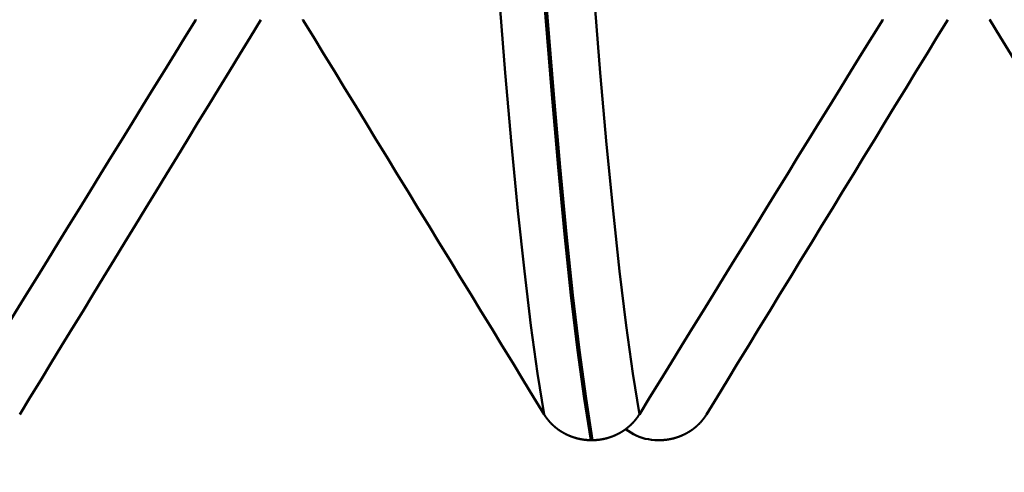
# Model space of a CAD drawing. Extents: x -50 to 92, y -69 to 65.
# Drawn here: x 48 to 49, y -3 to -2 of the extents above; entities that cross this region are included whole.
import ezdxf

# ---------------------------------------------------------------- set-up
doc = ezdxf.new("R2010")
doc.units = 0
doc.header["$PDMODE"] = 1
for name, color, linetype, lineweight in [('1', 4, 'Continuous', 50), ('2', 7, 'Continuous', 25), ('SK2', 7, 'Continuous', 25)]:
    doc.layers.add(name, color=color, linetype=linetype, lineweight=lineweight)
doc.styles.add('STANDARD 3.5 mm', font='monos.ttf', dxfattribs={"height": 3.5})
doc.dimstyles.new('AM_DIN', dxfattribs={"dimtxt": 3.5, "dimasz": 2.5, "dimexe": 2, "dimexo": 1, "dimgap": 1, "dimtad": 1, "dimdec": 1, "dimzin": 0, "dimdsep": 46, "dimtxsty": 'STANDARD 3.5 mm', "dimcen": 0.09, "dimadec": 0, "dimazin": 2, "dimtm": 1e-09, "dimtfac": 0.707107, "dimtmove": 0, "dimatfit": 3, "dimfxl": 1, "dimtolj": 1, "dimtzin": 0, "dimlwd": -1, "dimlwe": -1, "dimarcsym": 0})

# ---------------------------------------------------------------- blocks, each defined once
blk = doc.blocks.new('*D3')
at = {"layer": '2', "color": 0}
for p, q in [((27, -3.375), (27, -32)), ((57, -3.725), (57, -32)), ((29.5, -30), (54.5, -30))]:
    blk.add_line(p, q, dxfattribs=at)
for points in [[(29.5, -29.5833), (29.5, -30.4167), (27, -30)], [(54.5, -30.4167), (54.5, -29.5833), (57, -30)]]:
    blk.add_solid(points, dxfattribs=at)
at = {"layer": 'DEFPOINTS', "color": 0}
for p in [(27, -2.375), (57, -2.725), (57, -30)]:
    blk.add_point(p, dxfattribs=at)
at = {"layer": '2', "color": 0, "insert": (42, -27.1887), "char_height": 3.5, "attachment_point": 5, "style": 'STANDARD 3.5 mm'}
blk.add_mtext('\\A1;30.0', dxfattribs=at)
blk = doc.blocks.new('*D4')
at = {"layer": '2', "color": 0}
for p, q in [((0, -1), (0, -47)), ((59.725, -1), (59.725, -47)), ((2.5, -45), (57.225, -45))]:
    blk.add_line(p, q, dxfattribs=at)
for points in [[(2.5, -44.5833), (2.5, -45.4167), (0, -45)], [(57.225, -45.4167), (57.225, -44.5833), (59.725, -45)]]:
    blk.add_solid(points, dxfattribs=at)
at = {"layer": 'DEFPOINTS', "color": 0}
for p in [(0, 0), (59.725, 0), (59.725, -45)]:
    blk.add_point(p, dxfattribs=at)
at = {"layer": '2', "color": 0, "insert": (29.8625, -42.1887), "char_height": 3.5, "attachment_point": 5, "style": 'STANDARD 3.5 mm'}
blk.add_mtext('\\A1;59.7', dxfattribs=at)
blk = doc.blocks.new('*D11')
at = {"layer": 'DEFPOINTS', "color": 0}
for p in [(59.725, 0), (-23, -1.5), (59.725, -60)]:
    blk.add_point(p, dxfattribs=at)
at = {"layer": 'SK2', "color": 0}
for p, q in [((59.725, -1), (59.725, -62)), ((-23, -2.5), (-23, -62)), ((-20.5, -60), (57.225, -60))]:
    blk.add_line(p, q, dxfattribs=at)
for points in [[(-20.5, -59.5833), (-20.5, -60.4167), (-23, -60)], [(57.225, -60.4167), (57.225, -59.5833), (59.725, -60)]]:
    blk.add_solid(points, dxfattribs=at)
at = {"layer": 'SK2', "color": 0, "insert": (18.3625, -57.1887), "char_height": 3.5, "attachment_point": 5, "style": 'STANDARD 3.5 mm'}
blk.add_mtext('\\A1;82.7', dxfattribs=at)

msp = doc.modelspace()

# ---------------------------------------------------------------- linework, layer by layer
at = {"layer": '1'}
for p, q in [((48.4496, -2.9465), (48.4524, -2.9465)), ((48.5504, -2.9465), (48.5476, -2.9465))]:
    msp.add_line(p, q, dxfattribs=at)
for points in [[(48.3818, -2.9089), (48.3722, -2.8492), (48.3626, -2.7795), (48.353, -2.7005), (48.3435, -2.6124), (48.3342, -2.5159), (48.325, -2.4114), (48.3161, -2.3001), (48.3073, -2.1817), (48.2985, -2.0563), (48.2897, -1.9236), (48.2806, -1.7835)], [(48.5204, -2.9089), (48.5108, -2.8492), (48.5012, -2.7795), (48.4916, -2.7005), (48.4821, -2.6124), (48.4727, -2.5159), (48.4635, -2.4114), (48.4546, -2.3001), (48.4458, -2.1817), (48.4371, -2.0563), (48.4282, -1.9236), (48.4192, -1.7835)], [(48.4496, -2.9465), (48.44, -2.886), (48.4304, -2.8155), (48.4209, -2.7355), (48.4114, -2.6464), (48.402, -2.5487), (48.3928, -2.4431), (48.3839, -2.3305), (48.3752, -2.2108), (48.3664, -2.084), (48.3576, -1.9498), (48.3485, -1.8082)], [(48.4524, -2.9465), (48.4429, -2.886), (48.4333, -2.8155), (48.4237, -2.7355), (48.4142, -2.6464), (48.4049, -2.5487), (48.3957, -2.4431), (48.3868, -2.3305), (48.378, -2.2108), (48.3693, -2.084), (48.3604, -1.9498), (48.3514, -1.8082)], [(47.5204, -2.9089), (47.5358, -2.8839), (47.5512, -2.8589), (47.5666, -2.8339), (47.582, -2.8089), (47.5974, -2.784), (47.6128, -2.759), (47.6282, -2.734), (47.6436, -2.709), (47.659, -2.684), (47.6744, -2.659), (47.6898, -2.634), (47.7052, -2.609), (47.7206, -2.584), (47.736, -2.559), (47.7514, -2.5341), (47.7668, -2.5091), (47.7823, -2.4841), (47.7977, -2.4591), (47.8131, -2.4341), (47.8285, -2.4091), (47.8439, -2.3841), (47.8593, -2.3592), (47.8747, -2.3342)], [(47.9694, -2.3342), (47.9541, -2.3592), (47.9389, -2.3842), (47.9236, -2.4092), (47.9083, -2.4342), (47.8931, -2.4592), (47.8778, -2.4841), (47.8626, -2.5091), (47.8473, -2.5341), (47.832, -2.5591), (47.8168, -2.5841), (47.8015, -2.6091), (47.7862, -2.6341), (47.771, -2.6591), (47.7557, -2.6841), (47.7404, -2.709), (47.7251, -2.734), (47.7099, -2.759), (47.6946, -2.784), (47.6793, -2.809), (47.664, -2.834), (47.6488, -2.859), (47.6335, -2.8839), (47.6182, -2.9089)], [(47.8747, -2.3342), (47.8749, -2.3339)], [(48.0304, -2.3339), (48.0306, -2.3342)], [(48.0306, -2.3342), (48.0459, -2.3592), (48.0611, -2.3842), (48.0764, -2.4092), (48.0917, -2.4342), (48.1069, -2.4592), (48.1222, -2.4841), (48.1374, -2.5091), (48.1527, -2.5341), (48.168, -2.5591), (48.1832, -2.5841), (48.1985, -2.6091), (48.2138, -2.6341), (48.229, -2.6591), (48.2443, -2.6841), (48.2596, -2.709), (48.2749, -2.734), (48.2901, -2.759), (48.3054, -2.784), (48.3207, -2.809), (48.336, -2.834), (48.3512, -2.859), (48.3665, -2.8839), (48.3818, -2.9089)], [(48.5204, -2.9089), (48.5358, -2.8839), (48.5512, -2.8589), (48.5666, -2.8339), (48.582, -2.8089), (48.5974, -2.784), (48.6128, -2.759), (48.6282, -2.734), (48.6436, -2.709), (48.659, -2.684), (48.6744, -2.659), (48.6898, -2.634), (48.7052, -2.609), (48.7206, -2.584), (48.736, -2.559), (48.7514, -2.5341), (48.7668, -2.5091), (48.7823, -2.4841), (48.7977, -2.4591), (48.8131, -2.4341), (48.8285, -2.4091), (48.8439, -2.3841), (48.8593, -2.3592), (48.8747, -2.3342)], [(48.9694, -2.3342), (48.9541, -2.3592), (48.9389, -2.3842), (48.9236, -2.4092), (48.9083, -2.4342), (48.8931, -2.4592), (48.8778, -2.4841), (48.8626, -2.5091), (48.8473, -2.5341), (48.832, -2.5591), (48.8168, -2.5841), (48.8015, -2.6091), (48.7862, -2.6341), (48.771, -2.6591), (48.7557, -2.6841), (48.7404, -2.709), (48.7251, -2.734), (48.7099, -2.759), (48.6946, -2.784), (48.6793, -2.809), (48.664, -2.834), (48.6488, -2.859), (48.6335, -2.8839), (48.6182, -2.9089)], [(48.8747, -2.3342), (48.8749, -2.3339)], [(49.0304, -2.3339), (49.0306, -2.3342)], [(49.0306, -2.3342), (49.0459, -2.3592), (49.0611, -2.3842), (49.0764, -2.4092), (49.0917, -2.4342), (49.1069, -2.4592), (49.1222, -2.4841), (49.1374, -2.5091), (49.1527, -2.5341), (49.168, -2.5591), (49.1832, -2.5841), (49.1985, -2.6091), (49.2138, -2.6341), (49.229, -2.6591), (49.2443, -2.6841), (49.2596, -2.709), (49.2749, -2.734), (49.2901, -2.759), (49.3054, -2.784), (49.3207, -2.809), (49.336, -2.834), (49.3512, -2.859), (49.3665, -2.8839), (49.3818, -2.9089)], [(48.3818, -2.9089), (48.382, -2.9092), (48.3821, -2.9094), (48.3823, -2.9097), (48.3824, -2.91), (48.3826, -2.9102), (48.3828, -2.9105), (48.3829, -2.9107), (48.3831, -2.911), (48.3833, -2.9112), (48.3834, -2.9115), (48.3836, -2.9118), (48.3838, -2.912), (48.384, -2.9123), (48.3841, -2.9125), (48.3843, -2.9128), (48.3845, -2.913), (48.3847, -2.9133), (48.3849, -2.9135), (48.385, -2.9138), (48.3852, -2.914), (48.3854, -2.9143), (48.3856, -2.9145), (48.3858, -2.9148), (48.386, -2.915), (48.3861, -2.9153), (48.3863, -2.9155), (48.3865, -2.9157), (48.3867, -2.916), (48.3869, -2.9162), (48.3871, -2.9165), (48.3873, -2.9167), (48.3875, -2.917), (48.3877, -2.9172), (48.3879, -2.9174), (48.3881, -2.9177), (48.3883, -2.9179), (48.3885, -2.9182), (48.3887, -2.9184), (48.3889, -2.9186), (48.3891, -2.9189), (48.3893, -2.9191), (48.3895, -2.9193), (48.3897, -2.9196), (48.3899, -2.9198), (48.3901, -2.92), (48.3903, -2.9203), (48.3905, -2.9205), (48.3907, -2.9207), (48.3909, -2.9209), (48.3912, -2.9212), (48.3914, -2.9214), (48.3916, -2.9216), (48.3918, -2.9219), (48.392, -2.9221), (48.3922, -2.9223), (48.3925, -2.9225), (48.3927, -2.9227), (48.3929, -2.923), (48.3931, -2.9232), (48.3933, -2.9234), (48.3936, -2.9236), (48.3938, -2.9238), (48.394, -2.9241), (48.3942, -2.9243), (48.3945, -2.9245), (48.3947, -2.9247), (48.3949, -2.9249), (48.3951, -2.9251), (48.3954, -2.9253), (48.3956, -2.9255), (48.3958, -2.9258), (48.3961, -2.926), (48.3963, -2.9262), (48.3965, -2.9264), (48.3968, -2.9266), (48.397, -2.9268), (48.3972, -2.927), (48.3975, -2.9272), (48.3977, -2.9274), (48.398, -2.9276), (48.3982, -2.9278), (48.3984, -2.928), (48.3987, -2.9282), (48.3989, -2.9284), (48.3992, -2.9286), (48.3994, -2.9288), (48.3997, -2.929), (48.3999, -2.9292), (48.4002, -2.9294), (48.4004, -2.9296), (48.4006, -2.9297), (48.4009, -2.9299), (48.4011, -2.9301), (48.4014, -2.9303), (48.4017, -2.9305), (48.4019, -2.9307), (48.4022, -2.9309), (48.4024, -2.931), (48.4027, -2.9312), (48.4029, -2.9314), (48.4032, -2.9316), (48.4034, -2.9318), (48.4037, -2.932), (48.404, -2.9321), (48.4042, -2.9323), (48.4045, -2.9325), (48.4047, -2.9327), (48.405, -2.9328), (48.4053, -2.933), (48.4055, -2.9332), (48.4058, -2.9334), (48.4061, -2.9335), (48.4063, -2.9337), (48.4066, -2.9339), (48.4069, -2.934), (48.4071, -2.9342), (48.4074, -2.9344), (48.4077, -2.9345), (48.4079, -2.9347), (48.4082, -2.9349), (48.4085, -2.935), (48.4088, -2.9352), (48.409, -2.9353), (48.4093, -2.9355), (48.4096, -2.9357), (48.4099, -2.9358), (48.4101, -2.936), (48.4104, -2.9361), (48.4107, -2.9363), (48.411, -2.9364), (48.4113, -2.9366), (48.4115, -2.9367), (48.4118, -2.9369), (48.4121, -2.937), (48.4124, -2.9372), (48.4127, -2.9373), (48.4129, -2.9375), (48.4132, -2.9376), (48.4135, -2.9378), (48.4138, -2.9379), (48.4141, -2.938), (48.4144, -2.9382), (48.4147, -2.9383), (48.4149, -2.9384), (48.4152, -2.9386), (48.4155, -2.9387), (48.4158, -2.9389), (48.4161, -2.939), (48.4164, -2.9391), (48.4167, -2.9393), (48.417, -2.9394), (48.4173, -2.9395), (48.4175, -2.9396), (48.4178, -2.9398), (48.4181, -2.9399), (48.4184, -2.94), (48.4187, -2.9401), (48.419, -2.9403), (48.4193, -2.9404), (48.4196, -2.9405), (48.4199, -2.9406), (48.4202, -2.9407), (48.4205, -2.9408), (48.4208, -2.941), (48.4211, -2.9411), (48.4214, -2.9412), (48.4217, -2.9413), (48.422, -2.9414), (48.4223, -2.9415), (48.4226, -2.9416), (48.4229, -2.9417), (48.4232, -2.9418), (48.4235, -2.9419), (48.4238, -2.942), (48.4241, -2.9421), (48.4244, -2.9422), (48.4247, -2.9423), (48.425, -2.9424), (48.4253, -2.9425), (48.4256, -2.9426), (48.4259, -2.9427), (48.4262, -2.9428), (48.4265, -2.9429), (48.4268, -2.943), (48.4271, -2.9431), (48.4274, -2.9432), (48.4277, -2.9433), (48.428, -2.9434), (48.4283, -2.9434), (48.4287, -2.9435), (48.429, -2.9436), (48.4293, -2.9437), (48.4296, -2.9438), (48.4299, -2.9439), (48.4302, -2.9439), (48.4305, -2.944), (48.4308, -2.9441), (48.4311, -2.9442), (48.4314, -2.9442), (48.4318, -2.9443), (48.4321, -2.9444), (48.4324, -2.9445), (48.4327, -2.9445), (48.433, -2.9446), (48.4333, -2.9447), (48.4336, -2.9447), (48.434, -2.9448), (48.4343, -2.9449), (48.4346, -2.9449), (48.4349, -2.945), (48.4352, -2.945), (48.4355, -2.9451), (48.4358, -2.9452), (48.4362, -2.9452), (48.4365, -2.9453), (48.4368, -2.9453), (48.4371, -2.9454), (48.4374, -2.9454), (48.4377, -2.9455), (48.4381, -2.9455), (48.4384, -2.9456), (48.4387, -2.9456), (48.439, -2.9457), (48.4393, -2.9457), (48.4397, -2.9458), (48.44, -2.9458), (48.4403, -2.9459), (48.4406, -2.9459), (48.4409, -2.9459), (48.4413, -2.946), (48.4416, -2.946), (48.4419, -2.946), (48.4422, -2.9461), (48.4425, -2.9461), (48.4428, -2.9461), (48.4432, -2.9462), (48.4435, -2.9462), (48.4438, -2.9462), (48.4441, -2.9463), (48.4444, -2.9463), (48.4448, -2.9463), (48.4451, -2.9463), (48.4454, -2.9463), (48.4457, -2.9464), (48.446, -2.9464), (48.4464, -2.9464), (48.4467, -2.9464), (48.447, -2.9464), (48.4473, -2.9465), (48.4476, -2.9465), (48.448, -2.9465), (48.4483, -2.9465), (48.4486, -2.9465), (48.4489, -2.9465), (48.4492, -2.9465), (48.4496, -2.9465)], [(48.4524, -2.9465), (48.4527, -2.9465), (48.4531, -2.9465), (48.4534, -2.9465), (48.4537, -2.9465), (48.454, -2.9465), (48.4543, -2.9465), (48.4547, -2.9465), (48.455, -2.9464), (48.4553, -2.9464), (48.4556, -2.9464), (48.4559, -2.9464), (48.4563, -2.9464), (48.4566, -2.9463), (48.4569, -2.9463), (48.4572, -2.9463), (48.4576, -2.9463), (48.4579, -2.9463), (48.4582, -2.9462), (48.4585, -2.9462), (48.4588, -2.9462), (48.4592, -2.9461), (48.4595, -2.9461), (48.4598, -2.9461), (48.4601, -2.946), (48.4604, -2.946), (48.4608, -2.946), (48.4611, -2.9459), (48.4614, -2.9459), (48.4617, -2.9458), (48.462, -2.9458), (48.4624, -2.9458), (48.4627, -2.9457), (48.463, -2.9457), (48.4633, -2.9456), (48.4636, -2.9456), (48.4639, -2.9455), (48.4643, -2.9455), (48.4646, -2.9454), (48.4649, -2.9454), (48.4652, -2.9453), (48.4655, -2.9453), (48.4659, -2.9452), (48.4662, -2.9452), (48.4665, -2.9451), (48.4668, -2.945), (48.4671, -2.945), (48.4674, -2.9449), (48.4678, -2.9449), (48.4681, -2.9448), (48.4684, -2.9447), (48.4687, -2.9447), (48.469, -2.9446), (48.4693, -2.9445), (48.4696, -2.9445), (48.47, -2.9444), (48.4703, -2.9443), (48.4706, -2.9442), (48.4709, -2.9442), (48.4712, -2.9441), (48.4715, -2.944), (48.4718, -2.9439), (48.4721, -2.9439), (48.4725, -2.9438), (48.4728, -2.9437), (48.4731, -2.9436), (48.4734, -2.9435), (48.4737, -2.9434), (48.474, -2.9434), (48.4743, -2.9433), (48.4746, -2.9432), (48.4749, -2.9431), (48.4752, -2.943), (48.4755, -2.9429), (48.4758, -2.9428), (48.4761, -2.9427), (48.4765, -2.9426), (48.4768, -2.9425), (48.4771, -2.9424), (48.4774, -2.9423), (48.4777, -2.9422), (48.478, -2.9421), (48.4783, -2.942), (48.4786, -2.9419), (48.4789, -2.9418), (48.4792, -2.9417), (48.4795, -2.9416), (48.4798, -2.9415), (48.4801, -2.9414), (48.4804, -2.9413), (48.4807, -2.9412), (48.481, -2.9411), (48.4813, -2.9409), (48.4816, -2.9408), (48.4819, -2.9407), (48.4822, -2.9406), (48.4825, -2.9405), (48.4827, -2.9404), (48.483, -2.9402), (48.4833, -2.9401), (48.4836, -2.94), (48.4839, -2.9399), (48.4842, -2.9397), (48.4845, -2.9396), (48.4848, -2.9395), (48.4851, -2.9394), (48.4854, -2.9392), (48.4857, -2.9391), (48.486, -2.939), (48.4863, -2.9388), (48.4865, -2.9387), (48.4868, -2.9386), (48.4871, -2.9384), (48.4874, -2.9383), (48.4877, -2.9381), (48.488, -2.938), (48.4883, -2.9379), (48.4886, -2.9377), (48.4888, -2.9376), (48.4891, -2.9374), (48.4894, -2.9373), (48.4897, -2.9371), (48.49, -2.937), (48.4903, -2.9369), (48.4905, -2.9367), (48.4908, -2.9366), (48.4911, -2.9364), (48.4914, -2.9362), (48.4917, -2.9361), (48.4919, -2.9359), (48.4922, -2.9358), (48.4925, -2.9356), (48.4928, -2.9355), (48.493, -2.9353), (48.4933, -2.9352), (48.4936, -2.935), (48.4939, -2.9348), (48.4941, -2.9347), (48.4944, -2.9345), (48.4947, -2.9343), (48.4949, -2.9342), (48.4952, -2.934), (48.4955, -2.9338), (48.4957, -2.9337), (48.496, -2.9335), (48.4963, -2.9333), (48.4965, -2.9332), (48.4968, -2.933), (48.4971, -2.9328), (48.4973, -2.9326), (48.4976, -2.9325), (48.4979, -2.9323), (48.4981, -2.9321), (48.4984, -2.9319), (48.4986, -2.9318), (48.4989, -2.9316), (48.4992, -2.9314), (48.4994, -2.9312), (48.4997, -2.931), (48.4999, -2.9308), (48.5002, -2.9307), (48.5004, -2.9305), (48.5007, -2.9303), (48.5009, -2.9301), (48.5012, -2.9299), (48.5014, -2.9297), (48.5017, -2.9295), (48.5019, -2.9293), (48.5022, -2.9291), (48.5024, -2.929), (48.5027, -2.9288), (48.5029, -2.9286), (48.5032, -2.9284), (48.5034, -2.9282), (48.5036, -2.928), (48.5039, -2.9278), (48.5041, -2.9276), (48.5044, -2.9274), (48.5046, -2.9272), (48.5048, -2.927), (48.5051, -2.9268), (48.5053, -2.9266), (48.5056, -2.9264), (48.5058, -2.9262), (48.506, -2.9259), (48.5063, -2.9257), (48.5065, -2.9255), (48.5067, -2.9253), (48.5069, -2.9251), (48.5072, -2.9249), (48.5074, -2.9247), (48.5076, -2.9245), (48.5079, -2.9243), (48.5081, -2.924), (48.5083, -2.9238), (48.5085, -2.9236), (48.5088, -2.9234), (48.509, -2.9232), (48.5092, -2.9229), (48.5094, -2.9227), (48.5096, -2.9225), (48.5099, -2.9223), (48.5101, -2.9221), (48.5103, -2.9218), (48.5105, -2.9216), (48.5107, -2.9214), (48.5109, -2.9212), (48.5112, -2.9209), (48.5114, -2.9207), (48.5116, -2.9205), (48.5118, -2.9202), (48.512, -2.92), (48.5122, -2.9198), (48.5124, -2.9195), (48.5126, -2.9193), (48.5128, -2.9191), (48.513, -2.9188), (48.5132, -2.9186), (48.5134, -2.9184), (48.5136, -2.9181), (48.5138, -2.9179), (48.514, -2.9177), (48.5142, -2.9174), (48.5144, -2.9172), (48.5146, -2.9169), (48.5148, -2.9167), (48.515, -2.9165), (48.5152, -2.9162), (48.5154, -2.916), (48.5156, -2.9157), (48.5158, -2.9155), (48.516, -2.9152), (48.5162, -2.915), (48.5164, -2.9148), (48.5165, -2.9145), (48.5167, -2.9143), (48.5169, -2.914), (48.5171, -2.9138), (48.5173, -2.9135), (48.5175, -2.9133), (48.5176, -2.913), (48.5178, -2.9128), (48.518, -2.9125), (48.5182, -2.9123), (48.5183, -2.912), (48.5185, -2.9117), (48.5187, -2.9115), (48.5189, -2.9112), (48.519, -2.911), (48.5192, -2.9107), (48.5194, -2.9105), (48.5195, -2.9102), (48.5197, -2.91), (48.5199, -2.9097), (48.52, -2.9094), (48.5202, -2.9092), (48.5204, -2.9089)], [(48.6182, -2.9089), (48.618, -2.9092), (48.6179, -2.9094), (48.6177, -2.9097), (48.6176, -2.91), (48.6174, -2.9102), (48.6172, -2.9105), (48.6171, -2.9107), (48.6169, -2.911), (48.6167, -2.9112), (48.6166, -2.9115), (48.6164, -2.9118), (48.6162, -2.912), (48.616, -2.9123), (48.6159, -2.9125), (48.6157, -2.9128), (48.6155, -2.913), (48.6153, -2.9133), (48.6151, -2.9135), (48.615, -2.9138), (48.6148, -2.914), (48.6146, -2.9143), (48.6144, -2.9145), (48.6142, -2.9148), (48.614, -2.915), (48.6139, -2.9153), (48.6137, -2.9155), (48.6135, -2.9157), (48.6133, -2.916), (48.6131, -2.9162), (48.6129, -2.9165), (48.6127, -2.9167), (48.6125, -2.917), (48.6123, -2.9172), (48.6121, -2.9174), (48.6119, -2.9177), (48.6117, -2.9179), (48.6115, -2.9182), (48.6113, -2.9184), (48.6111, -2.9186), (48.6109, -2.9189), (48.6107, -2.9191), (48.6105, -2.9193), (48.6103, -2.9196), (48.6101, -2.9198), (48.6099, -2.92), (48.6097, -2.9203), (48.6095, -2.9205), (48.6093, -2.9207), (48.6091, -2.9209), (48.6088, -2.9212), (48.6086, -2.9214), (48.6084, -2.9216), (48.6082, -2.9219), (48.608, -2.9221), (48.6078, -2.9223), (48.6075, -2.9225), (48.6073, -2.9227), (48.6071, -2.923), (48.6069, -2.9232), (48.6067, -2.9234), (48.6064, -2.9236), (48.6062, -2.9238), (48.606, -2.9241), (48.6058, -2.9243), (48.6055, -2.9245), (48.6053, -2.9247), (48.6051, -2.9249), (48.6049, -2.9251), (48.6046, -2.9253), (48.6044, -2.9255), (48.6042, -2.9258), (48.6039, -2.926), (48.6037, -2.9262), (48.6035, -2.9264), (48.6032, -2.9266), (48.603, -2.9268), (48.6028, -2.927), (48.6025, -2.9272), (48.6023, -2.9274), (48.602, -2.9276), (48.6018, -2.9278), (48.6016, -2.928), (48.6013, -2.9282), (48.6011, -2.9284), (48.6008, -2.9286), (48.6006, -2.9288), (48.6003, -2.929), (48.6001, -2.9292), (48.5998, -2.9294), (48.5996, -2.9296), (48.5994, -2.9297), (48.5991, -2.9299), (48.5989, -2.9301), (48.5986, -2.9303), (48.5983, -2.9305), (48.5981, -2.9307), (48.5978, -2.9309), (48.5976, -2.931), (48.5973, -2.9312), (48.5971, -2.9314), (48.5968, -2.9316), (48.5966, -2.9318), (48.5963, -2.932), (48.596, -2.9321), (48.5958, -2.9323), (48.5955, -2.9325), (48.5953, -2.9327), (48.595, -2.9328), (48.5947, -2.933), (48.5945, -2.9332), (48.5942, -2.9334), (48.5939, -2.9335), (48.5937, -2.9337), (48.5934, -2.9339), (48.5931, -2.934), (48.5929, -2.9342), (48.5926, -2.9344), (48.5923, -2.9345), (48.5921, -2.9347), (48.5918, -2.9349), (48.5915, -2.935), (48.5912, -2.9352), (48.591, -2.9353), (48.5907, -2.9355), (48.5904, -2.9357), (48.5901, -2.9358), (48.5899, -2.936), (48.5896, -2.9361), (48.5893, -2.9363), (48.589, -2.9364), (48.5887, -2.9366), (48.5885, -2.9367), (48.5882, -2.9369), (48.5879, -2.937), (48.5876, -2.9372), (48.5873, -2.9373), (48.5871, -2.9375), (48.5868, -2.9376), (48.5865, -2.9378), (48.5862, -2.9379), (48.5859, -2.938), (48.5856, -2.9382), (48.5853, -2.9383), (48.5851, -2.9384), (48.5848, -2.9386), (48.5845, -2.9387), (48.5842, -2.9389), (48.5839, -2.939), (48.5836, -2.9391), (48.5833, -2.9393), (48.583, -2.9394), (48.5827, -2.9395), (48.5825, -2.9396), (48.5822, -2.9398), (48.5819, -2.9399), (48.5816, -2.94), (48.5813, -2.9401), (48.581, -2.9403), (48.5807, -2.9404), (48.5804, -2.9405), (48.5801, -2.9406), (48.5798, -2.9407), (48.5795, -2.9408), (48.5792, -2.941), (48.5789, -2.9411), (48.5786, -2.9412), (48.5783, -2.9413), (48.578, -2.9414), (48.5777, -2.9415), (48.5774, -2.9416), (48.5771, -2.9417), (48.5768, -2.9418), (48.5765, -2.9419), (48.5762, -2.942), (48.5759, -2.9421), (48.5756, -2.9422), (48.5753, -2.9423), (48.575, -2.9424), (48.5747, -2.9425), (48.5744, -2.9426), (48.5741, -2.9427), (48.5738, -2.9428), (48.5735, -2.9429), (48.5732, -2.943), (48.5729, -2.9431), (48.5726, -2.9432), (48.5723, -2.9433), (48.572, -2.9434), (48.5717, -2.9434), (48.5713, -2.9435), (48.571, -2.9436), (48.5707, -2.9437), (48.5704, -2.9438), (48.5701, -2.9439), (48.5698, -2.9439), (48.5695, -2.944), (48.5692, -2.9441), (48.5689, -2.9442), (48.5686, -2.9442), (48.5682, -2.9443), (48.5679, -2.9444), (48.5676, -2.9445), (48.5673, -2.9445), (48.567, -2.9446), (48.5667, -2.9447), (48.5664, -2.9447), (48.566, -2.9448), (48.5657, -2.9449), (48.5654, -2.9449), (48.5651, -2.945), (48.5648, -2.945), (48.5645, -2.9451), (48.5642, -2.9452), (48.5638, -2.9452), (48.5635, -2.9453), (48.5632, -2.9453), (48.5629, -2.9454), (48.5626, -2.9454), (48.5623, -2.9455), (48.5619, -2.9455), (48.5616, -2.9456), (48.5613, -2.9456), (48.561, -2.9457), (48.5607, -2.9457), (48.5603, -2.9458), (48.56, -2.9458), (48.5597, -2.9459), (48.5594, -2.9459), (48.5591, -2.9459), (48.5587, -2.946), (48.5584, -2.946), (48.5581, -2.946), (48.5578, -2.9461), (48.5575, -2.9461), (48.5572, -2.9461), (48.5568, -2.9462), (48.5565, -2.9462), (48.5562, -2.9462), (48.5559, -2.9463), (48.5556, -2.9463), (48.5552, -2.9463), (48.5549, -2.9463), (48.5546, -2.9463), (48.5543, -2.9464), (48.554, -2.9464), (48.5536, -2.9464), (48.5533, -2.9464), (48.553, -2.9464), (48.5527, -2.9465), (48.5524, -2.9465), (48.552, -2.9465), (48.5517, -2.9465), (48.5514, -2.9465), (48.5511, -2.9465), (48.5508, -2.9465), (48.5504, -2.9465)], [(48.5476, -2.9465), (48.5429, -2.9463), (48.5382, -2.9459), (48.5336, -2.9452), (48.529, -2.9443), (48.5245, -2.943), (48.5202, -2.9415), (48.516, -2.9396), (48.5119, -2.9375), (48.5079, -2.9352), (48.504, -2.9328), (48.5002, -2.9303)]]:
    msp.add_lwpolyline(points, dxfattribs=at)

# ---------------------------------------------------------------- dimensions: what is measured, and where the dimension line sits
at = {"layer": '2'}
for base, p1, p2, picture, middle in [((59.725, -45), (0, 0), (59.725, 0), '*D4', (29.8625, -45)), ((57, -30), (27, -2.375), (57, -2.725), '*D3', (42, -30))]:
    dim = msp.add_linear_dim(base=base, p1=p1, p2=p2, dimstyle='AM_DIN', dxfattribs=at)
    dim.commit()
    dim.dimension.update_dxf_attribs({"geometry": picture, "text_midpoint": middle, "dimtype": 160})
at = {"layer": 'SK2'}
dim = msp.add_linear_dim(base=(59.725, -60), p1=(-23, -1.5), p2=(59.725, 0), dimstyle='AM_DIN', dxfattribs=at)
dim.commit()
dim.dimension.update_dxf_attribs({"geometry": '*D11', "text_midpoint": (18.3625, -60), "dimtype": 160})

doc.saveas('drawing.dxf')
